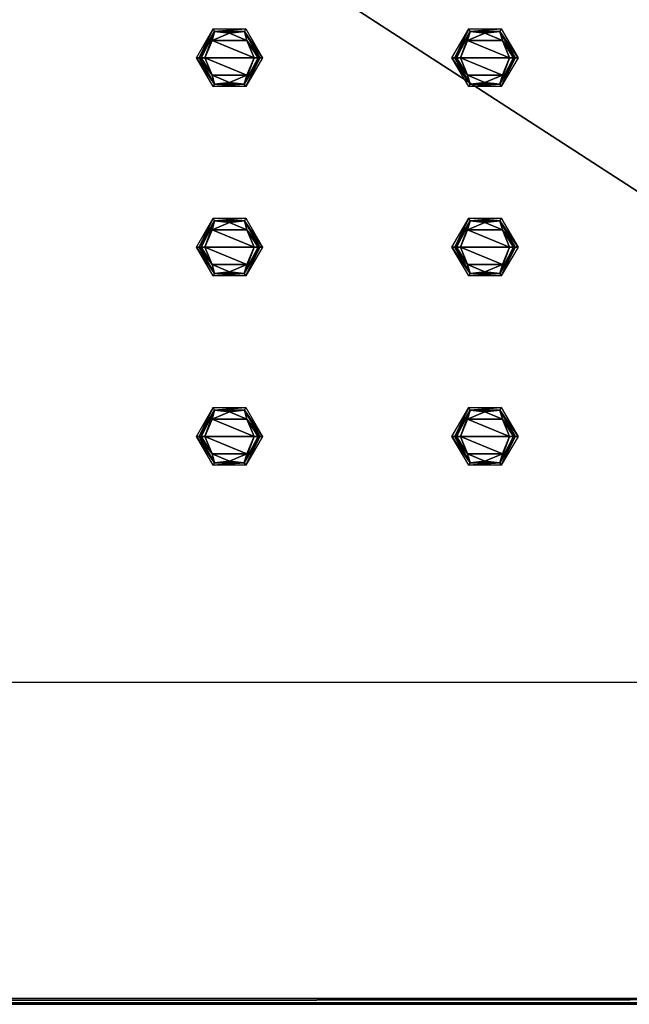
# Model space of a CAD drawing. Units: millimetres. Extents: x -112 to 420, y -70 to 70.
# Drawn here: x 322 to 354, y -70 to -18 of the extents above; entities that cross this region are included whole.
import ezdxf

# ---------------------------------------------------------------- set-up
doc = ezdxf.new("R2010")
doc.units = ezdxf.units.MM
doc.header["$LTSCALE"] = 65.185185
for name, color, linetype in [('110', 7, 'CONTINUOUS'), ('111', 7, 'CONTINUOUS'), ('112', 7, 'CONTINUOUS'), ('113', 7, 'CONTINUOUS'), ('114', 7, 'CONTINUOUS'), ('115', 7, 'CONTINUOUS'), ('116', 7, 'CONTINUOUS'), ('117', 7, 'CONTINUOUS'), ('118', 7, 'CONTINUOUS'), ('119', 7, 'CONTINUOUS'), ('170', 7, 'CONTINUOUS'), ('171', 7, 'CONTINUOUS'), ('172', 7, 'CONTINUOUS'), ('173', 7, 'CONTINUOUS'), ('174', 7, 'CONTINUOUS'), ('175', 7, 'CONTINUOUS'), ('176', 7, 'CONTINUOUS'), ('177', 7, 'CONTINUOUS'), ('178', 7, 'CONTINUOUS'), ('179', 7, 'CONTINUOUS'), ('230', 7, 'CONTINUOUS'), ('231', 7, 'CONTINUOUS'), ('232', 7, 'CONTINUOUS'), ('233', 7, 'CONTINUOUS'), ('234', 7, 'CONTINUOUS'), ('235', 7, 'CONTINUOUS'), ('236', 7, 'CONTINUOUS'), ('237', 7, 'CONTINUOUS'), ('238', 7, 'CONTINUOUS'), ('239', 7, 'CONTINUOUS'), ('615', 7, 'CONTINUOUS'), ('618', 7, 'CONTINUOUS'), ('619', 7, 'CONTINUOUS'), ('620', 7, 'CONTINUOUS'), ('72', 7, 'CONTINUOUS')]:
    doc.layers.add(name, color=color, linetype=linetype)

msp = doc.modelspace()

# ---------------------------------------------------------------- linework, layer by layer
at = {"layer": '110', "linetype": 'CONTINUOUS'}
for points in [[(332.75, -38.7, 964.12), (333.668, -39.082, 964.12), (331.832, -39.082, 964.12), (332.75, -38.7, 964.12)], [(331.832, -39.082, 964.12), (334.05, -40, 964.12), (331.45, -40, 964.12), (331.832, -39.082, 964.12)], [(333.668, -39.082, 964.12), (334.05, -40, 964.12), (331.832, -39.082, 964.12), (333.668, -39.082, 964.12)], [(331.45, -40, 964.12), (334.05, -40, 964.12), (333.668, -40.918, 964.12), (331.45, -40, 964.12)], [(331.832, -40.918, 964.12), (331.45, -40, 964.12), (333.668, -40.918, 964.12), (331.832, -40.918, 964.12)], [(332.75, -41.3, 964.12), (331.832, -40.918, 964.12), (333.668, -40.918, 964.12), (332.75, -41.3, 964.12)]]:
    msp.add_3dface(points, dxfattribs=at)
at = {"layer": '111', "linetype": 'CONTINUOUS'}
for points in [[(331.247, -40, 964.199), (331.832, -40.918, 964.12), (331.15, -40, 964.403), (331.247, -40, 964.199)], [(331.15, -40, 964.403), (331.832, -40.918, 964.12), (331.964, -41.394, 964.403), (331.15, -40, 964.403)], [(331.45, -40, 964.12), (331.832, -40.918, 964.12), (331.247, -40, 964.199), (331.45, -40, 964.12)], [(333.668, -40.918, 964.12), (334.05, -40, 964.12), (333.535, -41.394, 964.403), (333.668, -40.918, 964.12)], [(334.05, -40, 964.12), (334.26, -40, 964.205), (333.535, -41.394, 964.403), (334.05, -40, 964.12)], [(334.26, -40, 964.205), (334.35, -40, 964.403), (333.535, -41.394, 964.403), (334.26, -40, 964.205)], [(331.832, -40.918, 964.12), (332.75, -41.3, 964.12), (331.964, -41.394, 964.403), (331.832, -40.918, 964.12)], [(332.75, -41.3, 964.12), (333.668, -40.918, 964.12), (333.535, -41.394, 964.403), (332.75, -41.3, 964.12)], [(331.964, -41.394, 964.403), (332.75, -41.3, 964.12), (333.535, -41.394, 964.403), (331.964, -41.394, 964.403)]]:
    msp.add_3dface(points, dxfattribs=at)
at = {"layer": '112', "linetype": 'CONTINUOUS'}
for points in [[(331.15, -40, 964.403), (331.964, -41.394, 964.403), (331, -40, 967.12), (331.15, -40, 964.403)], [(331, -40, 967.12), (331.964, -41.394, 964.403), (331.891, -41.525, 967.12), (331, -40, 967.12)], [(333.535, -41.394, 964.403), (334.35, -40, 964.403), (333.61, -41.524, 967.12), (333.535, -41.394, 964.403)], [(334.35, -40, 964.403), (334.5, -40, 967.12), (333.61, -41.524, 967.12), (334.35, -40, 964.403)], [(331.964, -41.394, 964.403), (333.535, -41.394, 964.403), (331.891, -41.525, 967.12), (331.964, -41.394, 964.403)], [(331.891, -41.525, 967.12), (333.535, -41.394, 964.403), (333.61, -41.524, 967.12), (331.891, -41.525, 967.12)]]:
    msp.add_3dface(points, dxfattribs=at)
at = {"layer": '113', "linetype": 'CONTINUOUS'}
for points in [[(331.247, -40, 964.199), (331.15, -40, 964.403), (331.965, -38.606, 964.403), (331.247, -40, 964.199)], [(331.45, -40, 964.12), (331.247, -40, 964.199), (331.965, -38.606, 964.403), (331.45, -40, 964.12)], [(331.832, -39.082, 964.12), (331.45, -40, 964.12), (331.965, -38.606, 964.403), (331.832, -39.082, 964.12)], [(332.75, -38.7, 964.12), (331.832, -39.082, 964.12), (331.965, -38.606, 964.403), (332.75, -38.7, 964.12)], [(333.536, -38.606, 964.403), (332.75, -38.7, 964.12), (331.965, -38.606, 964.403), (333.536, -38.606, 964.403)], [(333.668, -39.082, 964.12), (332.75, -38.7, 964.12), (333.536, -38.606, 964.403), (333.668, -39.082, 964.12)], [(334.35, -40, 964.403), (333.668, -39.082, 964.12), (333.536, -38.606, 964.403), (334.35, -40, 964.403)], [(334.05, -40, 964.12), (333.668, -39.082, 964.12), (334.26, -40, 964.205), (334.05, -40, 964.12)], [(333.668, -39.082, 964.12), (334.35, -40, 964.403), (334.26, -40, 964.205), (333.668, -39.082, 964.12)]]:
    msp.add_3dface(points, dxfattribs=at)
at = {"layer": '114', "linetype": 'CONTINUOUS'}
for points in [[(331.89, -38.476, 967.12), (331.15, -40, 964.403), (331, -40, 967.12), (331.89, -38.476, 967.12)], [(331.965, -38.606, 964.403), (331.15, -40, 964.403), (331.89, -38.476, 967.12), (331.965, -38.606, 964.403)], [(333.609, -38.475, 967.12), (331.965, -38.606, 964.403), (331.89, -38.476, 967.12), (333.609, -38.475, 967.12)], [(333.536, -38.606, 964.403), (331.965, -38.606, 964.403), (333.609, -38.475, 967.12), (333.536, -38.606, 964.403)], [(334.5, -40, 967.12), (333.536, -38.606, 964.403), (333.609, -38.475, 967.12), (334.5, -40, 967.12)], [(334.35, -40, 964.403), (333.536, -38.606, 964.403), (334.5, -40, 967.12), (334.35, -40, 964.403)]]:
    msp.add_3dface(points, dxfattribs=at)
at = {"layer": '115', "linetype": 'CONTINUOUS'}
for points in [[(346.25, -38.7, 964.12), (347.168, -39.082, 964.12), (345.332, -39.082, 964.12), (346.25, -38.7, 964.12)], [(345.332, -39.082, 964.12), (347.55, -40, 964.12), (344.95, -40, 964.12), (345.332, -39.082, 964.12)], [(347.168, -39.082, 964.12), (347.55, -40, 964.12), (345.332, -39.082, 964.12), (347.168, -39.082, 964.12)], [(344.95, -40, 964.12), (347.55, -40, 964.12), (347.168, -40.918, 964.12), (344.95, -40, 964.12)], [(345.332, -40.918, 964.12), (344.95, -40, 964.12), (347.168, -40.918, 964.12), (345.332, -40.918, 964.12)], [(346.25, -41.3, 964.12), (345.332, -40.918, 964.12), (347.168, -40.918, 964.12), (346.25, -41.3, 964.12)]]:
    msp.add_3dface(points, dxfattribs=at)
at = {"layer": '116', "linetype": 'CONTINUOUS'}
for points in [[(344.747, -40, 964.199), (345.332, -40.918, 964.12), (344.65, -40, 964.403), (344.747, -40, 964.199)], [(344.65, -40, 964.403), (345.332, -40.918, 964.12), (345.464, -41.394, 964.403), (344.65, -40, 964.403)], [(344.95, -40, 964.12), (345.332, -40.918, 964.12), (344.747, -40, 964.199), (344.95, -40, 964.12)], [(347.168, -40.918, 964.12), (347.55, -40, 964.12), (347.035, -41.394, 964.403), (347.168, -40.918, 964.12)], [(347.55, -40, 964.12), (347.76, -40, 964.205), (347.035, -41.394, 964.403), (347.55, -40, 964.12)], [(347.76, -40, 964.205), (347.85, -40, 964.403), (347.035, -41.394, 964.403), (347.76, -40, 964.205)], [(345.332, -40.918, 964.12), (346.25, -41.3, 964.12), (345.464, -41.394, 964.403), (345.332, -40.918, 964.12)], [(346.25, -41.3, 964.12), (347.168, -40.918, 964.12), (347.035, -41.394, 964.403), (346.25, -41.3, 964.12)], [(345.464, -41.394, 964.403), (346.25, -41.3, 964.12), (347.035, -41.394, 964.403), (345.464, -41.394, 964.403)]]:
    msp.add_3dface(points, dxfattribs=at)
at = {"layer": '117', "linetype": 'CONTINUOUS'}
for points in [[(344.65, -40, 964.403), (345.464, -41.394, 964.403), (344.5, -40, 967.12), (344.65, -40, 964.403)], [(344.5, -40, 967.12), (345.464, -41.394, 964.403), (345.391, -41.525, 967.12), (344.5, -40, 967.12)], [(347.035, -41.394, 964.403), (347.85, -40, 964.403), (347.11, -41.524, 967.12), (347.035, -41.394, 964.403)], [(347.85, -40, 964.403), (348, -40, 967.12), (347.11, -41.524, 967.12), (347.85, -40, 964.403)], [(345.464, -41.394, 964.403), (347.035, -41.394, 964.403), (345.391, -41.525, 967.12), (345.464, -41.394, 964.403)], [(345.391, -41.525, 967.12), (347.035, -41.394, 964.403), (347.11, -41.524, 967.12), (345.391, -41.525, 967.12)]]:
    msp.add_3dface(points, dxfattribs=at)
at = {"layer": '118', "linetype": 'CONTINUOUS'}
for points in [[(344.747, -40, 964.199), (344.65, -40, 964.403), (345.465, -38.606, 964.403), (344.747, -40, 964.199)], [(344.95, -40, 964.12), (344.747, -40, 964.199), (345.465, -38.606, 964.403), (344.95, -40, 964.12)], [(345.332, -39.082, 964.12), (344.95, -40, 964.12), (345.465, -38.606, 964.403), (345.332, -39.082, 964.12)], [(346.25, -38.7, 964.12), (345.332, -39.082, 964.12), (345.465, -38.606, 964.403), (346.25, -38.7, 964.12)], [(347.036, -38.606, 964.403), (346.25, -38.7, 964.12), (345.465, -38.606, 964.403), (347.036, -38.606, 964.403)], [(347.168, -39.082, 964.12), (346.25, -38.7, 964.12), (347.036, -38.606, 964.403), (347.168, -39.082, 964.12)], [(347.85, -40, 964.403), (347.168, -39.082, 964.12), (347.036, -38.606, 964.403), (347.85, -40, 964.403)], [(347.55, -40, 964.12), (347.168, -39.082, 964.12), (347.76, -40, 964.205), (347.55, -40, 964.12)], [(347.168, -39.082, 964.12), (347.85, -40, 964.403), (347.76, -40, 964.205), (347.168, -39.082, 964.12)]]:
    msp.add_3dface(points, dxfattribs=at)
at = {"layer": '119', "linetype": 'CONTINUOUS'}
for points in [[(345.39, -38.476, 967.12), (344.65, -40, 964.403), (344.5, -40, 967.12), (345.39, -38.476, 967.12)], [(345.465, -38.606, 964.403), (344.65, -40, 964.403), (345.39, -38.476, 967.12), (345.465, -38.606, 964.403)], [(347.109, -38.475, 967.12), (345.465, -38.606, 964.403), (345.39, -38.476, 967.12), (347.109, -38.475, 967.12)], [(347.036, -38.606, 964.403), (345.465, -38.606, 964.403), (347.109, -38.475, 967.12), (347.036, -38.606, 964.403)], [(348, -40, 967.12), (347.036, -38.606, 964.403), (347.109, -38.475, 967.12), (348, -40, 967.12)], [(347.85, -40, 964.403), (347.036, -38.606, 964.403), (348, -40, 967.12), (347.85, -40, 964.403)]]:
    msp.add_3dface(points, dxfattribs=at)
at = {"layer": '170', "linetype": 'CONTINUOUS'}
for points in [[(331.832, -29.082, 964.12), (334.05, -30, 964.12), (331.45, -30, 964.12), (331.832, -29.082, 964.12)], [(332.75, -28.7, 964.12), (333.668, -29.082, 964.12), (331.832, -29.082, 964.12), (332.75, -28.7, 964.12)], [(333.668, -29.082, 964.12), (334.05, -30, 964.12), (331.832, -29.082, 964.12), (333.668, -29.082, 964.12)], [(331.45, -30, 964.12), (334.05, -30, 964.12), (333.668, -30.918, 964.12), (331.45, -30, 964.12)], [(331.832, -30.918, 964.12), (331.45, -30, 964.12), (333.668, -30.918, 964.12), (331.832, -30.918, 964.12)], [(332.75, -31.3, 964.12), (331.832, -30.918, 964.12), (333.668, -30.918, 964.12), (332.75, -31.3, 964.12)]]:
    msp.add_3dface(points, dxfattribs=at)
at = {"layer": '171', "linetype": 'CONTINUOUS'}
for points in [[(331.247, -30, 964.199), (331.832, -30.918, 964.12), (331.15, -30, 964.403), (331.247, -30, 964.199)], [(331.15, -30, 964.403), (331.832, -30.918, 964.12), (331.964, -31.394, 964.403), (331.15, -30, 964.403)], [(331.45, -30, 964.12), (331.832, -30.918, 964.12), (331.247, -30, 964.199), (331.45, -30, 964.12)], [(333.668, -30.918, 964.12), (334.05, -30, 964.12), (333.535, -31.394, 964.403), (333.668, -30.918, 964.12)], [(334.05, -30, 964.12), (334.26, -30, 964.205), (333.535, -31.394, 964.403), (334.05, -30, 964.12)], [(334.26, -30, 964.205), (334.35, -30, 964.403), (333.535, -31.394, 964.403), (334.26, -30, 964.205)], [(331.832, -30.918, 964.12), (332.75, -31.3, 964.12), (331.964, -31.394, 964.403), (331.832, -30.918, 964.12)], [(332.75, -31.3, 964.12), (333.668, -30.918, 964.12), (333.535, -31.394, 964.403), (332.75, -31.3, 964.12)], [(331.964, -31.394, 964.403), (332.75, -31.3, 964.12), (333.535, -31.394, 964.403), (331.964, -31.394, 964.403)]]:
    msp.add_3dface(points, dxfattribs=at)
at = {"layer": '172', "linetype": 'CONTINUOUS'}
for points in [[(331.15, -30, 964.403), (331.964, -31.394, 964.403), (331, -30, 967.12), (331.15, -30, 964.403)], [(331, -30, 967.12), (331.964, -31.394, 964.403), (331.891, -31.525, 967.12), (331, -30, 967.12)], [(333.535, -31.394, 964.403), (334.35, -30, 964.403), (333.61, -31.524, 967.12), (333.535, -31.394, 964.403)], [(334.35, -30, 964.403), (334.5, -30, 967.12), (333.61, -31.524, 967.12), (334.35, -30, 964.403)], [(331.964, -31.394, 964.403), (333.535, -31.394, 964.403), (331.891, -31.525, 967.12), (331.964, -31.394, 964.403)], [(331.891, -31.525, 967.12), (333.535, -31.394, 964.403), (333.61, -31.524, 967.12), (331.891, -31.525, 967.12)]]:
    msp.add_3dface(points, dxfattribs=at)
at = {"layer": '173', "linetype": 'CONTINUOUS'}
for points in [[(331.247, -30, 964.199), (331.15, -30, 964.403), (331.965, -28.606, 964.403), (331.247, -30, 964.199)], [(331.45, -30, 964.12), (331.247, -30, 964.199), (331.965, -28.606, 964.403), (331.45, -30, 964.12)], [(331.832, -29.082, 964.12), (331.45, -30, 964.12), (331.965, -28.606, 964.403), (331.832, -29.082, 964.12)], [(332.75, -28.7, 964.12), (331.832, -29.082, 964.12), (331.965, -28.606, 964.403), (332.75, -28.7, 964.12)], [(333.536, -28.606, 964.403), (332.75, -28.7, 964.12), (331.965, -28.606, 964.403), (333.536, -28.606, 964.403)], [(333.668, -29.082, 964.12), (332.75, -28.7, 964.12), (333.536, -28.606, 964.403), (333.668, -29.082, 964.12)], [(334.35, -30, 964.403), (333.668, -29.082, 964.12), (333.536, -28.606, 964.403), (334.35, -30, 964.403)], [(334.05, -30, 964.12), (333.668, -29.082, 964.12), (334.26, -30, 964.205), (334.05, -30, 964.12)], [(333.668, -29.082, 964.12), (334.35, -30, 964.403), (334.26, -30, 964.205), (333.668, -29.082, 964.12)]]:
    msp.add_3dface(points, dxfattribs=at)
at = {"layer": '174', "linetype": 'CONTINUOUS'}
for points in [[(331.89, -28.476, 967.12), (331.15, -30, 964.403), (331, -30, 967.12), (331.89, -28.476, 967.12)], [(331.965, -28.606, 964.403), (331.15, -30, 964.403), (331.89, -28.476, 967.12), (331.965, -28.606, 964.403)], [(333.609, -28.475, 967.12), (331.965, -28.606, 964.403), (331.89, -28.476, 967.12), (333.609, -28.475, 967.12)], [(333.536, -28.606, 964.403), (331.965, -28.606, 964.403), (333.609, -28.475, 967.12), (333.536, -28.606, 964.403)], [(334.5, -30, 967.12), (333.536, -28.606, 964.403), (333.609, -28.475, 967.12), (334.5, -30, 967.12)], [(334.35, -30, 964.403), (333.536, -28.606, 964.403), (334.5, -30, 967.12), (334.35, -30, 964.403)]]:
    msp.add_3dface(points, dxfattribs=at)
at = {"layer": '175', "linetype": 'CONTINUOUS'}
for points in [[(345.332, -29.082, 964.12), (347.55, -30, 964.12), (344.95, -30, 964.12), (345.332, -29.082, 964.12)], [(346.25, -28.7, 964.12), (347.168, -29.082, 964.12), (345.332, -29.082, 964.12), (346.25, -28.7, 964.12)], [(347.168, -29.082, 964.12), (347.55, -30, 964.12), (345.332, -29.082, 964.12), (347.168, -29.082, 964.12)], [(344.95, -30, 964.12), (347.55, -30, 964.12), (347.168, -30.918, 964.12), (344.95, -30, 964.12)], [(345.332, -30.918, 964.12), (344.95, -30, 964.12), (347.168, -30.918, 964.12), (345.332, -30.918, 964.12)], [(346.25, -31.3, 964.12), (345.332, -30.918, 964.12), (347.168, -30.918, 964.12), (346.25, -31.3, 964.12)]]:
    msp.add_3dface(points, dxfattribs=at)
at = {"layer": '176', "linetype": 'CONTINUOUS'}
for points in [[(344.747, -30, 964.199), (345.332, -30.918, 964.12), (344.65, -30, 964.403), (344.747, -30, 964.199)], [(344.65, -30, 964.403), (345.332, -30.918, 964.12), (345.464, -31.394, 964.403), (344.65, -30, 964.403)], [(344.95, -30, 964.12), (345.332, -30.918, 964.12), (344.747, -30, 964.199), (344.95, -30, 964.12)], [(347.168, -30.918, 964.12), (347.55, -30, 964.12), (347.035, -31.394, 964.403), (347.168, -30.918, 964.12)], [(347.55, -30, 964.12), (347.76, -30, 964.205), (347.035, -31.394, 964.403), (347.55, -30, 964.12)], [(347.76, -30, 964.205), (347.85, -30, 964.403), (347.035, -31.394, 964.403), (347.76, -30, 964.205)], [(345.332, -30.918, 964.12), (346.25, -31.3, 964.12), (345.464, -31.394, 964.403), (345.332, -30.918, 964.12)], [(346.25, -31.3, 964.12), (347.168, -30.918, 964.12), (347.035, -31.394, 964.403), (346.25, -31.3, 964.12)], [(345.464, -31.394, 964.403), (346.25, -31.3, 964.12), (347.035, -31.394, 964.403), (345.464, -31.394, 964.403)]]:
    msp.add_3dface(points, dxfattribs=at)
at = {"layer": '177', "linetype": 'CONTINUOUS'}
for points in [[(344.65, -30, 964.403), (345.464, -31.394, 964.403), (344.5, -30, 967.12), (344.65, -30, 964.403)], [(344.5, -30, 967.12), (345.464, -31.394, 964.403), (345.391, -31.525, 967.12), (344.5, -30, 967.12)], [(347.035, -31.394, 964.403), (347.85, -30, 964.403), (347.11, -31.524, 967.12), (347.035, -31.394, 964.403)], [(347.85, -30, 964.403), (348, -30, 967.12), (347.11, -31.524, 967.12), (347.85, -30, 964.403)], [(345.464, -31.394, 964.403), (347.035, -31.394, 964.403), (345.391, -31.525, 967.12), (345.464, -31.394, 964.403)], [(345.391, -31.525, 967.12), (347.035, -31.394, 964.403), (347.11, -31.524, 967.12), (345.391, -31.525, 967.12)]]:
    msp.add_3dface(points, dxfattribs=at)
at = {"layer": '178', "linetype": 'CONTINUOUS'}
for points in [[(344.747, -30, 964.199), (344.65, -30, 964.403), (345.465, -28.606, 964.403), (344.747, -30, 964.199)], [(344.95, -30, 964.12), (344.747, -30, 964.199), (345.465, -28.606, 964.403), (344.95, -30, 964.12)], [(345.332, -29.082, 964.12), (344.95, -30, 964.12), (345.465, -28.606, 964.403), (345.332, -29.082, 964.12)], [(346.25, -28.7, 964.12), (345.332, -29.082, 964.12), (345.465, -28.606, 964.403), (346.25, -28.7, 964.12)], [(347.036, -28.606, 964.403), (346.25, -28.7, 964.12), (345.465, -28.606, 964.403), (347.036, -28.606, 964.403)], [(347.168, -29.082, 964.12), (346.25, -28.7, 964.12), (347.036, -28.606, 964.403), (347.168, -29.082, 964.12)], [(347.85, -30, 964.403), (347.168, -29.082, 964.12), (347.036, -28.606, 964.403), (347.85, -30, 964.403)], [(347.55, -30, 964.12), (347.168, -29.082, 964.12), (347.76, -30, 964.205), (347.55, -30, 964.12)], [(347.168, -29.082, 964.12), (347.85, -30, 964.403), (347.76, -30, 964.205), (347.168, -29.082, 964.12)]]:
    msp.add_3dface(points, dxfattribs=at)
at = {"layer": '179', "linetype": 'CONTINUOUS'}
for points in [[(345.39, -28.476, 967.12), (344.65, -30, 964.403), (344.5, -30, 967.12), (345.39, -28.476, 967.12)], [(345.465, -28.606, 964.403), (344.65, -30, 964.403), (345.39, -28.476, 967.12), (345.465, -28.606, 964.403)], [(347.109, -28.475, 967.12), (345.465, -28.606, 964.403), (345.39, -28.476, 967.12), (347.109, -28.475, 967.12)], [(347.036, -28.606, 964.403), (345.465, -28.606, 964.403), (347.109, -28.475, 967.12), (347.036, -28.606, 964.403)], [(348, -30, 967.12), (347.036, -28.606, 964.403), (347.109, -28.475, 967.12), (348, -30, 967.12)], [(347.85, -30, 964.403), (347.036, -28.606, 964.403), (348, -30, 967.12), (347.85, -30, 964.403)]]:
    msp.add_3dface(points, dxfattribs=at)
at = {"layer": '230', "linetype": 'CONTINUOUS'}
for points in [[(332.75, -18.7, 964.12), (333.668, -19.082, 964.12), (331.832, -19.082, 964.12), (332.75, -18.7, 964.12)], [(331.832, -19.082, 964.12), (334.05, -20, 964.12), (331.45, -20, 964.12), (331.832, -19.082, 964.12)], [(333.668, -19.082, 964.12), (334.05, -20, 964.12), (331.832, -19.082, 964.12), (333.668, -19.082, 964.12)], [(331.45, -20, 964.12), (334.05, -20, 964.12), (333.668, -20.918, 964.12), (331.45, -20, 964.12)], [(331.832, -20.918, 964.12), (331.45, -20, 964.12), (333.668, -20.918, 964.12), (331.832, -20.918, 964.12)], [(332.75, -21.3, 964.12), (331.832, -20.918, 964.12), (333.668, -20.918, 964.12), (332.75, -21.3, 964.12)]]:
    msp.add_3dface(points, dxfattribs=at)
at = {"layer": '231', "linetype": 'CONTINUOUS'}
for points in [[(331.247, -20, 964.199), (331.832, -20.918, 964.12), (331.15, -20, 964.403), (331.247, -20, 964.199)], [(331.15, -20, 964.403), (331.832, -20.918, 964.12), (331.964, -21.394, 964.403), (331.15, -20, 964.403)], [(331.45, -20, 964.12), (331.832, -20.918, 964.12), (331.247, -20, 964.199), (331.45, -20, 964.12)], [(333.668, -20.918, 964.12), (334.05, -20, 964.12), (333.535, -21.394, 964.403), (333.668, -20.918, 964.12)], [(334.05, -20, 964.12), (334.26, -20, 964.205), (333.535, -21.394, 964.403), (334.05, -20, 964.12)], [(334.26, -20, 964.205), (334.35, -20, 964.403), (333.535, -21.394, 964.403), (334.26, -20, 964.205)], [(331.832, -20.918, 964.12), (332.75, -21.3, 964.12), (331.964, -21.394, 964.403), (331.832, -20.918, 964.12)], [(331.964, -21.394, 964.403), (332.75, -21.3, 964.12), (333.535, -21.394, 964.403), (331.964, -21.394, 964.403)], [(332.75, -21.3, 964.12), (333.668, -20.918, 964.12), (333.535, -21.394, 964.403), (332.75, -21.3, 964.12)]]:
    msp.add_3dface(points, dxfattribs=at)
at = {"layer": '232', "linetype": 'CONTINUOUS'}
for points in [[(331.15, -20, 964.403), (331.964, -21.394, 964.403), (331, -20, 967.12), (331.15, -20, 964.403)], [(331, -20, 967.12), (331.964, -21.394, 964.403), (331.891, -21.525, 967.12), (331, -20, 967.12)], [(333.535, -21.394, 964.403), (334.35, -20, 964.403), (333.61, -21.524, 967.12), (333.535, -21.394, 964.403)], [(334.35, -20, 964.403), (334.5, -20, 967.12), (333.61, -21.524, 967.12), (334.35, -20, 964.403)], [(331.964, -21.394, 964.403), (333.535, -21.394, 964.403), (331.891, -21.525, 967.12), (331.964, -21.394, 964.403)], [(331.891, -21.525, 967.12), (333.535, -21.394, 964.403), (333.61, -21.524, 967.12), (331.891, -21.525, 967.12)]]:
    msp.add_3dface(points, dxfattribs=at)
at = {"layer": '233', "linetype": 'CONTINUOUS'}
for points in [[(331.247, -20, 964.199), (331.15, -20, 964.403), (331.965, -18.606, 964.403), (331.247, -20, 964.199)], [(331.45, -20, 964.12), (331.247, -20, 964.199), (331.965, -18.606, 964.403), (331.45, -20, 964.12)], [(331.832, -19.082, 964.12), (331.45, -20, 964.12), (331.965, -18.606, 964.403), (331.832, -19.082, 964.12)], [(332.75, -18.7, 964.12), (331.832, -19.082, 964.12), (331.965, -18.606, 964.403), (332.75, -18.7, 964.12)], [(333.536, -18.606, 964.403), (332.75, -18.7, 964.12), (331.965, -18.606, 964.403), (333.536, -18.606, 964.403)], [(333.668, -19.082, 964.12), (332.75, -18.7, 964.12), (333.536, -18.606, 964.403), (333.668, -19.082, 964.12)], [(334.35, -20, 964.403), (333.668, -19.082, 964.12), (333.536, -18.606, 964.403), (334.35, -20, 964.403)], [(334.05, -20, 964.12), (333.668, -19.082, 964.12), (334.26, -20, 964.205), (334.05, -20, 964.12)], [(333.668, -19.082, 964.12), (334.35, -20, 964.403), (334.26, -20, 964.205), (333.668, -19.082, 964.12)]]:
    msp.add_3dface(points, dxfattribs=at)
at = {"layer": '234', "linetype": 'CONTINUOUS'}
for points in [[(331.89, -18.476, 967.12), (331.15, -20, 964.403), (331, -20, 967.12), (331.89, -18.476, 967.12)], [(331.965, -18.606, 964.403), (331.15, -20, 964.403), (331.89, -18.476, 967.12), (331.965, -18.606, 964.403)], [(333.609, -18.475, 967.12), (331.965, -18.606, 964.403), (331.89, -18.476, 967.12), (333.609, -18.475, 967.12)], [(333.536, -18.606, 964.403), (331.965, -18.606, 964.403), (333.609, -18.475, 967.12), (333.536, -18.606, 964.403)], [(334.5, -20, 967.12), (333.536, -18.606, 964.403), (333.609, -18.475, 967.12), (334.5, -20, 967.12)], [(334.35, -20, 964.403), (333.536, -18.606, 964.403), (334.5, -20, 967.12), (334.35, -20, 964.403)]]:
    msp.add_3dface(points, dxfattribs=at)
at = {"layer": '235', "linetype": 'CONTINUOUS'}
for points in [[(346.25, -18.7, 964.12), (347.168, -19.082, 964.12), (345.332, -19.082, 964.12), (346.25, -18.7, 964.12)], [(345.332, -19.082, 964.12), (347.55, -20, 964.12), (344.95, -20, 964.12), (345.332, -19.082, 964.12)], [(347.168, -19.082, 964.12), (347.55, -20, 964.12), (345.332, -19.082, 964.12), (347.168, -19.082, 964.12)], [(344.95, -20, 964.12), (347.55, -20, 964.12), (347.168, -20.918, 964.12), (344.95, -20, 964.12)], [(345.332, -20.918, 964.12), (344.95, -20, 964.12), (347.168, -20.918, 964.12), (345.332, -20.918, 964.12)], [(346.25, -21.3, 964.12), (345.332, -20.918, 964.12), (347.168, -20.918, 964.12), (346.25, -21.3, 964.12)]]:
    msp.add_3dface(points, dxfattribs=at)
at = {"layer": '236', "linetype": 'CONTINUOUS'}
for points in [[(344.747, -20, 964.199), (345.332, -20.918, 964.12), (344.65, -20, 964.403), (344.747, -20, 964.199)], [(344.65, -20, 964.403), (345.332, -20.918, 964.12), (345.464, -21.394, 964.403), (344.65, -20, 964.403)], [(344.95, -20, 964.12), (345.332, -20.918, 964.12), (344.747, -20, 964.199), (344.95, -20, 964.12)], [(347.168, -20.918, 964.12), (347.55, -20, 964.12), (347.035, -21.394, 964.403), (347.168, -20.918, 964.12)], [(347.55, -20, 964.12), (347.76, -20, 964.205), (347.035, -21.394, 964.403), (347.55, -20, 964.12)], [(347.76, -20, 964.205), (347.85, -20, 964.403), (347.035, -21.394, 964.403), (347.76, -20, 964.205)], [(345.332, -20.918, 964.12), (346.25, -21.3, 964.12), (345.464, -21.394, 964.403), (345.332, -20.918, 964.12)], [(345.464, -21.394, 964.403), (346.25, -21.3, 964.12), (347.035, -21.394, 964.403), (345.464, -21.394, 964.403)], [(346.25, -21.3, 964.12), (347.168, -20.918, 964.12), (347.035, -21.394, 964.403), (346.25, -21.3, 964.12)]]:
    msp.add_3dface(points, dxfattribs=at)
at = {"layer": '237', "linetype": 'CONTINUOUS'}
for points in [[(344.65, -20, 964.403), (345.464, -21.394, 964.403), (344.5, -20, 967.12), (344.65, -20, 964.403)], [(344.5, -20, 967.12), (345.464, -21.394, 964.403), (345.391, -21.525, 967.12), (344.5, -20, 967.12)], [(347.035, -21.394, 964.403), (347.85, -20, 964.403), (347.11, -21.524, 967.12), (347.035, -21.394, 964.403)], [(347.85, -20, 964.403), (348, -20, 967.12), (347.11, -21.524, 967.12), (347.85, -20, 964.403)], [(345.464, -21.394, 964.403), (347.035, -21.394, 964.403), (345.391, -21.525, 967.12), (345.464, -21.394, 964.403)], [(345.391, -21.525, 967.12), (347.035, -21.394, 964.403), (347.11, -21.524, 967.12), (345.391, -21.525, 967.12)]]:
    msp.add_3dface(points, dxfattribs=at)
at = {"layer": '238', "linetype": 'CONTINUOUS'}
for points in [[(344.747, -20, 964.199), (344.65, -20, 964.403), (345.465, -18.606, 964.403), (344.747, -20, 964.199)], [(344.95, -20, 964.12), (344.747, -20, 964.199), (345.465, -18.606, 964.403), (344.95, -20, 964.12)], [(345.332, -19.082, 964.12), (344.95, -20, 964.12), (345.465, -18.606, 964.403), (345.332, -19.082, 964.12)], [(346.25, -18.7, 964.12), (345.332, -19.082, 964.12), (345.465, -18.606, 964.403), (346.25, -18.7, 964.12)], [(347.036, -18.606, 964.403), (346.25, -18.7, 964.12), (345.465, -18.606, 964.403), (347.036, -18.606, 964.403)], [(347.168, -19.082, 964.12), (346.25, -18.7, 964.12), (347.036, -18.606, 964.403), (347.168, -19.082, 964.12)], [(347.85, -20, 964.403), (347.168, -19.082, 964.12), (347.036, -18.606, 964.403), (347.85, -20, 964.403)], [(347.55, -20, 964.12), (347.168, -19.082, 964.12), (347.76, -20, 964.205), (347.55, -20, 964.12)], [(347.168, -19.082, 964.12), (347.85, -20, 964.403), (347.76, -20, 964.205), (347.168, -19.082, 964.12)]]:
    msp.add_3dface(points, dxfattribs=at)
at = {"layer": '239', "linetype": 'CONTINUOUS'}
for points in [[(345.39, -18.476, 967.12), (344.65, -20, 964.403), (344.5, -20, 967.12), (345.39, -18.476, 967.12)], [(345.465, -18.606, 964.403), (344.65, -20, 964.403), (345.39, -18.476, 967.12), (345.465, -18.606, 964.403)], [(347.109, -18.475, 967.12), (345.465, -18.606, 964.403), (345.39, -18.476, 967.12), (347.109, -18.475, 967.12)], [(347.036, -18.606, 964.403), (345.465, -18.606, 964.403), (347.109, -18.475, 967.12), (347.036, -18.606, 964.403)], [(348, -20, 967.12), (347.036, -18.606, 964.403), (347.109, -18.475, 967.12), (348, -20, 967.12)], [(347.85, -20, 964.403), (347.036, -18.606, 964.403), (348, -20, 967.12), (347.85, -20, 964.403)]]:
    msp.add_3dface(points, dxfattribs=at)
at = {"layer": '615', "color": 7, "linetype": 'CONTINUOUS'}
for points in [[(204.8, -69.7, 967.62), (420.2, -69.7, 967.62), (204.8, 69.7, 967.62), (204.8, -69.7, 967.62)], [(204.8, 69.7, 967.62), (420.2, -69.7, 967.62), (420.2, 69.7, 967.62), (204.8, 69.7, 967.62)]]:
    msp.add_3dface(points, dxfattribs=at)
at = {"layer": '618', "color": 7, "linetype": 'CONTINUOUS'}
for points in [[(420.2, 70, 977.12), (420.2, -70, 977.12), (204.8, -70, 977.12), (420.2, 70, 977.12)], [(204.8, 70, 977.12), (420.2, 70, 977.12), (204.8, -70, 977.12), (204.8, 70, 977.12)]]:
    msp.add_3dface(points, dxfattribs=at)
at = {"layer": '619', "color": 7, "linetype": 'CONTINUOUS'}
for points in [[(204.8, -70, 977.12), (420.2, -70, 977.12), (204.8, -70, 967.92), (204.8, -70, 977.12)], [(420.2, -70, 977.12), (420.2, -70, 967.92), (204.8, -70, 967.92), (420.2, -70, 977.12)]]:
    msp.add_3dface(points, dxfattribs=at)
at = {"layer": '620', "color": 7, "linetype": 'CONTINUOUS'}
for points in [[(420.2, -69.7, 967.62), (204.8, -69.7, 967.62), (204.8, -69.916, 967.712), (420.2, -69.7, 967.62)], [(420.2, -69.7, 967.62), (204.8, -69.916, 967.712), (420.2, -69.908, 967.704), (420.2, -69.7, 967.62)], [(204.8, -70, 967.92), (420.2, -70, 967.92), (420.2, -69.908, 967.704), (204.8, -70, 967.92)], [(204.8, -69.916, 967.712), (204.8, -70, 967.92), (420.2, -69.908, 967.704), (204.8, -69.916, 967.712)]]:
    msp.add_3dface(points, dxfattribs=at)
at = {"layer": '72', "linetype": 'CONTINUOUS'}
for points in [[(227, 53, 977.12), (398, 53, 977.12), (227, -53, 977.12), (227, 53, 977.12)], [(227, -53, 977.12), (398, 53, 977.12), (398, -53, 977.12), (227, -53, 977.12)]]:
    msp.add_3dface(points, dxfattribs=at)

doc.saveas('drawing.dxf')
